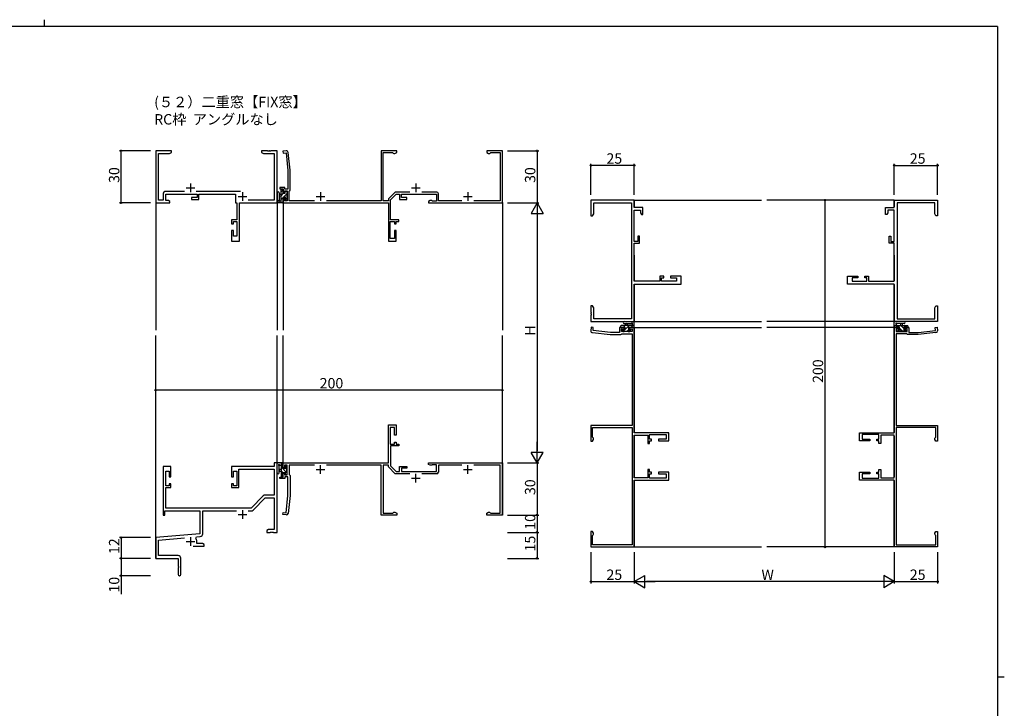
# Model space of a CAD drawing. Extents: x 0 to 1133, y 0 to 806.
# Drawn here: x 540 to 1108, y 409 to 806 of the extents above; entities that cross this region are included whole.
import ezdxf

# ---------------------------------------------------------------- set-up
doc = ezdxf.new("R2010")
doc.units = 0
for name, color, linetype in [('USER1', 3, 'CONTINUOUS'), ('YKK_11', 7, 'CONTINUOUS'), ('YKK_12', 2, 'CONTINUOUS'), ('YKK_13', 4, 'CONTINUOUS'), ('YKK_D', 6, 'CONTINUOUS'), ('YKK_ZWAK', 7, 'CONTINUOUS')]:
    doc.layers.add(name, color=color, linetype=linetype)
doc.styles.get("Standard").update_dxf_attribs({"font": 'ROMANS.SHX', "bigfont": 'EXTFONT.SHX'})

# ---------------------------------------------------------------- blocks, each defined once
blk = doc.blocks.new('A201')
at = {"layer": 'YKK_ZWAK', "color": 8, "linetype": 'Continuous'}
blk.add_line((296.01, 412), (296.01, 410), dxfattribs=at)
at = {"layer": 'YKK_ZWAK', "color": 254, "linetype": 'Continuous'}
for p, q in [((571, 410), (21, 410)), ((571, 410), (571, 35)), ((571, 222.5), (573, 222.5))]:
    blk.add_line(p, q, dxfattribs=at)

msp = doc.modelspace()

# ---------------------------------------------------------------- linework, layer by layer
at = {"layer": 'YKK_11', "linetype": 'ByBlock', "lineweight": -2, "ltscale": 0.5}
for p, q in [((627.43, 730.38), (618.43, 730.38)), ((618.43, 730.38), (618.43, 700.38)), ((620.06, 702.01), (620.06, 728.75)), ((620.06, 728.75), (626.34, 728.75)), ((626.34, 728.75), (627.43, 729.38)), ((627.43, 729.38), (627.43, 730.38)), ((682.97, 730.38), (679.43, 730.38)), ((679.43, 730.38), (679.43, 729.38)), ((679.43, 729.38), (680.52, 728.75)), ((680.52, 728.75), (686.8, 728.75)), ((683.15, 730.26), (682.97, 730.38)), ((683.7, 730.26), (683.15, 730.26)), ((683.89, 730.38), (683.7, 730.26)), ((683.97, 730.38), (683.89, 730.38)), ((684.15, 730.26), (683.97, 730.38)), ((684.7, 730.26), (684.15, 730.26)), ((684.89, 730.38), (684.7, 730.26)), ((688.43, 730.38), (684.89, 730.38)), ((686.8, 728.75), (686.8, 702.01)), ((688.43, 700.38), (688.43, 730.38)), ((693.74, 730.38), (691.76, 730.17)), ((691.76, 730.17), (691.88, 728.97)), ((691.88, 728.97), (693.67, 729.16)), ((693.67, 729.16), (694.73, 719.12)), ((695.93, 719.18), (694.84, 729.49)), ((757.43, 730.38), (748.43, 730.38)), ((748.43, 730.38), (748.43, 701.58)), ((749.63, 701.58), (749.63, 729.38)), ((749.63, 729.38), (755.13, 729.38)), ((755.13, 729.38), (755.43, 729.08)), ((755.43, 729.08), (755.73, 728.78)), ((755.73, 728.78), (756.39, 728.78)), ((756.39, 728.78), (757.43, 729.38)), ((757.43, 729.38), (757.43, 730.38)), ((818.43, 730.38), (809.43, 730.38)), ((809.43, 730.38), (809.43, 729.38)), ((809.43, 729.38), (810.47, 728.78)), ((810.47, 728.78), (811.13, 728.78)), ((811.13, 728.78), (811.43, 729.08)), ((811.43, 729.08), (811.73, 729.38)), ((811.73, 729.38), (817.23, 729.38)), ((817.23, 729.38), (817.23, 701.58)), ((818.43, 700.38), (818.43, 730.38)), ((694.73, 719.12), (694.73, 708.28)), ((695.93, 707.58), (695.93, 719.18)), ((622.63, 705.41), (622.63, 702.01)), ((635.08, 707.01), (624.23, 707.01)), ((624.26, 701.68), (624.26, 705.38)), ((624.26, 705.38), (642.33, 705.38)), ((667.33, 707.01), (641.78, 707.01)), ((642.33, 705.38), (642.33, 703.38)), ((643.33, 702.38), (643.33, 705.38)), ((643.33, 705.38), (664.53, 705.38)), ((664.53, 705.38), (664.53, 700.38)), ((692.93, 709.28), (689.93, 709.28)), ((689.93, 709.28), (689.93, 708.48)), ((689.93, 708.48), (691.93, 708.48)), ((691.93, 708.48), (691.93, 706.18)), ((691.93, 706.18), (692.73, 706.18)), ((692.73, 706.18), (692.73, 707.28)), ((692.73, 707.28), (694.23, 707.28)), ((692.93, 708.28), (692.93, 709.28)), ((694.73, 708.28), (692.93, 708.28)), ((694.23, 707.28), (694.23, 701.58)), ((695.43, 707.08), (695.63, 707.28)), ((695.43, 701.58), (695.43, 707.08)), ((695.63, 707.28), (695.93, 707.58)), ((756.59, 706.58), (752.63, 702.62)), ((753.93, 702.08), (757.23, 705.38)), ((764.97, 706.58), (756.59, 706.58)), ((757.23, 705.38), (759.13, 705.38)), ((759.13, 705.38), (759.13, 702.38)), ((760.13, 703.38), (760.13, 705.38)), ((760.13, 705.38), (780.33, 705.38)), ((780.53, 706.58), (771.89, 706.58)), ((780.33, 705.38), (780.33, 701.38)), ((781.53, 701.58), (781.53, 705.58)), ((618.43, 700.38), (626.63, 700.38)), ((622.63, 702.01), (620.06, 702.01)), ((625.76, 701.68), (624.26, 701.68)), ((626.63, 701.18), (625.76, 701.68)), ((626.63, 700.38), (626.63, 701.18)), ((642.33, 703.38), (639.13, 703.38)), ((639.13, 703.38), (639.13, 702.38)), ((639.13, 702.38), (643.33, 702.38)), ((664.53, 700.38), (665.2, 700.38)), ((665.2, 700.38), (665.2, 690.58)), ((666.83, 678.38), (666.83, 700.38)), ((666.83, 700.38), (688.43, 700.38)), ((686.8, 702.01), (671.67, 702.01)), ((692.73, 703.18), (691.93, 703.18)), ((691.93, 703.18), (691.93, 700.38)), ((691.93, 700.38), (752.63, 700.38)), ((692.73, 701.58), (692.73, 703.18)), ((694.23, 701.58), (692.73, 701.58)), ((709.97, 701.58), (695.43, 701.58)), ((748.43, 701.58), (716.89, 701.58)), ((752.63, 701.58), (749.63, 701.58)), ((752.63, 702.62), (752.63, 701.58)), ((752.63, 700.38), (752.63, 678.38)), ((753.93, 690.58), (753.93, 702.08)), ((759.13, 702.38), (763.33, 702.38)), ((763.33, 703.38), (760.13, 703.38)), ((763.33, 702.38), (763.33, 703.38)), ((776.69, 701.68), (775.83, 701.18)), ((775.83, 701.18), (775.83, 700.38)), ((775.83, 700.38), (818.43, 700.38)), ((777.63, 701.68), (776.69, 701.68)), ((777.83, 701.53), (777.63, 701.68)), ((778.02, 701.38), (777.83, 701.53)), ((780.33, 701.38), (778.02, 701.38)), ((794.97, 701.58), (781.53, 701.58)), ((817.23, 701.58), (801.89, 701.58)), ((894.48, 701.95), (869.48, 701.95)), ((869.48, 701.95), (869.48, 692.95)), ((871.11, 694.04), (871.11, 700.32)), ((871.11, 700.32), (892.85, 700.32)), ((892.85, 700.32), (892.85, 633.58)), ((894.48, 697.75), (894.48, 701.95)), ((1044.48, 697.75), (1044.48, 701.95)), ((1044.48, 701.95), (1069.48, 701.95)), ((1046.11, 700.32), (1046.11, 633.58)), ((1067.85, 700.32), (1046.11, 700.32)), ((1067.85, 694.04), (1067.85, 700.32)), ((1069.48, 701.95), (1069.48, 692.95)), ((870.48, 692.95), (871.11, 694.04)), ((899.48, 697.75), (894.48, 697.75)), ((894.48, 678.05), (894.48, 696.12)), ((894.48, 696.12), (898.18, 696.12)), ((898.18, 696.12), (898.18, 694.62)), ((898.18, 694.62), (898.68, 693.75)), ((898.68, 693.75), (899.48, 693.75)), ((899.48, 693.75), (899.48, 697.75)), ((1039.48, 693.75), (1039.48, 697.75)), ((1039.48, 697.75), (1044.48, 697.75)), ((1040.28, 693.75), (1039.48, 693.75)), ((1040.78, 694.62), (1040.28, 693.75)), ((1044.48, 696.12), (1040.78, 696.12)), ((1040.78, 696.12), (1040.78, 694.62)), ((1044.48, 678.05), (1044.48, 696.12)), ((1068.48, 692.95), (1067.85, 694.04)), ((665.2, 690.58), (662.23, 690.58)), ((662.23, 690.58), (662.23, 688.38)), ((662.23, 688.38), (663.23, 688.38)), ((663.23, 688.38), (663.23, 689.58)), ((663.23, 689.58), (665.2, 689.58)), ((665.2, 689.58), (665.2, 681.08)), ((753.63, 679.88), (753.63, 689.58)), ((753.63, 689.58), (756.23, 689.58)), ((758.73, 690.58), (753.93, 690.58)), ((756.23, 689.58), (756.23, 688.38)), ((756.23, 688.38), (757.23, 688.38)), ((757.23, 688.38), (757.23, 689.58)), ((757.23, 689.58), (758.73, 689.58)), ((758.73, 689.58), (758.73, 690.58)), ((869.48, 692.95), (870.48, 692.95)), ((1069.48, 692.95), (1068.48, 692.95)), ((663.23, 684.38), (662.23, 684.38)), ((662.23, 684.38), (662.23, 678.38)), ((663.23, 681.08), (663.23, 684.38)), ((757.23, 684.38), (756.23, 684.38)), ((756.23, 684.38), (756.23, 679.88)), ((757.23, 678.38), (757.23, 684.38)), ((662.23, 678.38), (666.83, 678.38)), ((665.2, 681.08), (663.23, 681.08)), ((752.63, 678.38), (757.23, 678.38)), ((756.23, 679.88), (753.63, 679.88)), ((896.48, 678.05), (894.48, 678.05)), ((894.48, 655.18), (894.48, 677.05)), ((894.48, 677.05), (897.48, 677.05)), ((897.48, 681.25), (896.48, 681.25)), ((896.48, 681.25), (896.48, 678.05)), ((897.48, 677.05), (897.48, 681.25)), ((1041.48, 677.05), (1041.48, 681.25)), ((1041.48, 681.25), (1042.48, 681.25)), ((1044.48, 677.05), (1041.48, 677.05)), ((1042.48, 681.25), (1042.48, 678.05)), ((1042.48, 678.05), (1044.48, 678.05)), ((1044.48, 655.18), (1044.48, 677.05)), ((909.28, 655.18), (894.48, 655.18)), ((894.48, 631.95), (894.48, 653.55)), ((894.48, 653.55), (921.48, 653.55)), ((911.48, 658.15), (909.28, 658.15)), ((909.28, 658.15), (909.28, 655.18)), ((910.28, 655.18), (910.28, 657.15)), ((910.28, 657.15), (911.48, 657.15)), ((918.78, 655.18), (910.28, 655.18)), ((911.48, 657.15), (911.48, 658.15)), ((921.48, 658.15), (915.48, 658.15)), ((915.48, 658.15), (915.48, 657.15)), ((915.48, 657.15), (918.78, 657.15)), ((918.78, 657.15), (918.78, 655.18)), ((921.48, 653.55), (921.48, 658.15)), ((1017.48, 653.55), (1017.48, 658.15)), ((1017.48, 658.15), (1023.48, 658.15)), ((1044.48, 653.55), (1017.48, 653.55)), ((1023.48, 657.15), (1020.18, 657.15)), ((1020.18, 657.15), (1020.18, 655.18)), ((1020.18, 655.18), (1028.68, 655.18)), ((1023.48, 658.15), (1023.48, 657.15)), ((1027.48, 657.15), (1027.48, 658.15)), ((1027.48, 658.15), (1029.68, 658.15)), ((1028.68, 657.15), (1027.48, 657.15)), ((1028.68, 655.18), (1028.68, 657.15)), ((1029.68, 658.15), (1029.68, 655.18)), ((1029.68, 655.18), (1044.48, 655.18)), ((1044.48, 631.95), (1044.48, 653.55)), ((870.48, 640.95), (869.48, 640.95)), ((869.48, 640.95), (869.48, 637.41)), ((869.48, 637.41), (869.6, 637.23)), ((869.6, 636.68), (869.48, 636.5)), ((869.48, 636.5), (869.48, 636.41)), ((869.48, 636.41), (869.6, 636.23)), ((869.6, 637.23), (869.6, 636.68)), ((871.11, 639.86), (870.48, 640.95)), ((871.11, 633.58), (871.11, 639.86)), ((1067.85, 639.86), (1068.48, 640.95)), ((1067.85, 633.58), (1067.85, 639.86)), ((1068.48, 640.95), (1069.48, 640.95)), ((1069.48, 637.41), (1069.36, 637.23)), ((1069.36, 637.23), (1069.36, 636.68)), ((1069.36, 636.68), (1069.48, 636.5)), ((1069.48, 636.41), (1069.36, 636.23)), ((1069.48, 640.95), (1069.48, 637.41)), ((1069.48, 636.5), (1069.48, 636.41)), ((869.6, 635.68), (869.48, 635.5)), ((869.48, 635.5), (869.48, 631.95)), ((869.48, 631.95), (894.48, 631.95)), ((869.6, 636.23), (869.6, 635.68)), ((892.85, 633.58), (871.11, 633.58)), ((1069.48, 631.95), (1044.48, 631.95)), ((1046.11, 633.58), (1067.85, 633.58)), ((1069.36, 636.23), (1069.36, 635.68)), ((1069.36, 635.68), (1069.48, 635.5)), ((1069.48, 635.5), (1069.48, 631.95)), ((869.69, 628.62), (869.49, 626.64)), ((870.89, 628.5), (869.69, 628.62)), ((870.38, 625.54), (880.68, 624.45)), ((870.7, 626.71), (870.89, 628.5)), ((880.74, 625.65), (870.7, 626.71)), ((886.08, 625.65), (880.74, 625.65)), ((888.68, 628.45), (886.08, 628.45)), ((886.08, 628.45), (886.08, 625.65)), ((887.08, 626.15), (887.08, 627.65)), ((887.08, 627.65), (888.68, 627.65)), ((893.28, 626.15), (887.08, 626.15)), ((887.08, 624.75), (887.28, 624.95)), ((887.28, 624.95), (893.28, 624.95)), ((888.68, 627.65), (888.68, 628.45)), ((894.48, 628.45), (891.68, 628.45)), ((891.68, 628.45), (891.68, 627.65)), ((891.68, 627.65), (893.28, 627.65)), ((893.28, 627.65), (893.28, 626.15)), ((893.28, 624.95), (893.28, 571.95)), ((894.48, 567.75), (894.48, 628.45)), ((1044.48, 567.75), (1044.48, 628.45)), ((1044.48, 628.45), (1047.28, 628.45)), ((1047.28, 627.65), (1045.68, 627.65)), ((1045.68, 627.65), (1045.68, 626.15)), ((1045.68, 626.15), (1051.88, 626.15)), ((1051.68, 624.95), (1045.68, 624.95)), ((1045.68, 624.95), (1045.68, 571.95)), ((1047.28, 628.45), (1047.28, 627.65)), ((1050.28, 627.65), (1050.28, 628.45)), ((1050.28, 628.45), (1052.88, 628.45)), ((1051.88, 627.65), (1050.28, 627.65)), ((1051.88, 624.75), (1051.68, 624.95)), ((1051.88, 626.15), (1051.88, 627.65)), ((1052.88, 628.45), (1052.88, 625.65)), ((1052.88, 625.65), (1058.22, 625.65)), ((1058.22, 625.65), (1068.26, 626.71)), ((1068.58, 625.54), (1058.28, 624.45)), ((1068.07, 628.5), (1069.27, 628.62)), ((1068.26, 626.71), (1068.07, 628.5)), ((1069.27, 628.62), (1069.47, 626.64)), ((880.68, 624.45), (886.78, 624.45)), ((886.78, 624.45), (887.08, 624.75)), ((1052.18, 624.45), (1051.88, 624.75)), ((1058.28, 624.45), (1052.18, 624.45)), ((752.63, 550.38), (752.63, 572.38)), ((752.63, 572.38), (757.23, 572.38)), ((756.23, 570.88), (753.63, 570.88)), ((753.63, 570.88), (753.63, 561.18)), ((756.23, 566.38), (756.23, 570.88)), ((757.23, 572.38), (757.23, 566.38)), ((893.28, 571.95), (869.48, 571.95)), ((869.48, 571.95), (869.48, 562.95)), ((870.48, 565.25), (870.48, 570.75)), ((870.48, 570.75), (893.28, 570.75)), ((893.28, 570.75), (893.28, 503.15)), ((1045.68, 571.95), (1069.48, 571.95)), ((1045.68, 570.75), (1045.68, 503.15)), ((1068.48, 570.75), (1045.68, 570.75)), ((1068.48, 565.25), (1068.48, 570.75)), ((1069.48, 571.95), (1069.48, 562.95)), ((757.23, 566.38), (756.23, 566.38)), ((869.48, 562.95), (870.48, 562.95)), ((870.78, 564.95), (870.48, 565.25)), ((870.48, 562.95), (871.08, 563.99)), ((871.08, 564.65), (870.78, 564.95)), ((871.08, 563.99), (871.08, 564.65)), ((914.48, 567.75), (894.48, 567.75)), ((894.48, 541.85), (894.48, 566.45)), ((894.48, 566.45), (902.28, 566.45)), ((902.28, 566.45), (902.28, 561.65)), ((903.28, 564.15), (903.28, 566.75)), ((903.28, 566.75), (912.98, 566.75)), ((904.48, 564.15), (903.28, 564.15)), ((903.28, 561.65), (903.28, 563.15)), ((903.28, 563.15), (904.48, 563.15)), ((904.48, 563.15), (904.48, 564.15)), ((912.98, 564.15), (908.48, 564.15)), ((908.48, 564.15), (908.48, 563.15)), ((908.48, 563.15), (914.48, 563.15)), ((912.98, 566.75), (912.98, 564.15)), ((914.48, 563.15), (914.48, 567.75)), ((1024.48, 563.15), (1024.48, 567.75)), ((1024.48, 567.75), (1044.48, 567.75)), ((1030.48, 563.15), (1024.48, 563.15)), ((1035.68, 566.75), (1025.98, 566.75)), ((1025.98, 566.75), (1025.98, 564.15)), ((1025.98, 564.15), (1030.48, 564.15)), ((1030.48, 564.15), (1030.48, 563.15)), ((1034.48, 563.15), (1034.48, 564.15)), ((1034.48, 564.15), (1035.68, 564.15)), ((1035.68, 563.15), (1034.48, 563.15)), ((1035.68, 564.15), (1035.68, 566.75)), ((1035.68, 561.65), (1035.68, 563.15)), ((1044.48, 566.45), (1036.68, 566.45)), ((1036.68, 566.45), (1036.68, 561.65)), ((1044.48, 541.85), (1044.48, 566.45)), ((1067.88, 564.65), (1068.18, 564.95)), ((1067.88, 563.99), (1067.88, 564.65)), ((1068.48, 562.95), (1067.88, 563.99)), ((1068.18, 564.95), (1068.48, 565.25)), ((1069.48, 562.95), (1068.48, 562.95)), ((753.63, 561.18), (756.23, 561.18)), ((758.73, 560.18), (753.93, 560.18)), ((753.93, 560.18), (753.93, 548.68)), ((756.23, 561.18), (756.23, 562.38)), ((756.23, 562.38), (757.23, 562.38)), ((757.23, 562.38), (757.23, 561.18)), ((757.23, 561.18), (758.73, 561.18)), ((758.73, 561.18), (758.73, 560.18)), ((902.28, 561.65), (903.28, 561.65)), ((1036.68, 561.65), (1035.68, 561.65)), ((627.23, 548.38), (622.63, 548.38)), ((622.63, 548.38), (622.63, 520.38)), ((624.26, 537.18), (624.26, 545.68)), ((624.26, 545.68), (626.23, 545.68)), ((626.23, 545.68), (626.23, 542.38)), ((627.23, 542.38), (627.23, 548.38)), ((686.8, 548.38), (662.23, 548.38)), ((662.23, 548.38), (662.23, 542.38)), ((663.23, 542.38), (663.23, 545.68)), ((663.23, 545.68), (665.23, 545.68)), ((665.23, 545.68), (665.23, 537.18)), ((666.43, 536.18), (666.43, 546.75)), ((666.43, 546.75), (686.8, 546.75)), ((688.43, 550.38), (686.8, 550.38)), ((686.8, 550.38), (686.8, 548.38)), ((686.8, 546.75), (686.8, 531.88)), ((688.43, 510.38), (688.43, 550.38)), ((691.93, 547.58), (691.93, 550.38)), ((691.93, 550.38), (752.63, 550.38)), ((692.73, 547.58), (691.93, 547.58)), ((694.23, 549.18), (692.73, 549.18)), ((692.73, 549.18), (692.73, 547.58)), ((694.23, 543.48), (694.23, 549.18)), ((709.97, 549.18), (695.43, 549.18)), ((695.43, 549.18), (695.43, 543.68)), ((748.43, 549.18), (716.89, 549.18)), ((748.43, 520.38), (748.43, 549.18)), ((752.63, 549.18), (749.63, 549.18)), ((749.63, 549.18), (749.63, 521.38)), ((752.63, 548.14), (752.63, 549.18)), ((756.59, 544.18), (752.63, 548.14)), ((753.93, 548.68), (757.23, 545.38)), ((757.23, 545.38), (759.13, 545.38)), ((759.13, 545.38), (759.13, 548.38)), ((759.13, 548.38), (763.33, 548.38)), ((763.33, 547.38), (760.13, 547.38)), ((760.13, 547.38), (760.13, 545.38)), ((760.13, 545.38), (780.33, 545.38)), ((763.33, 548.38), (763.33, 547.38)), ((775.83, 549.58), (775.83, 550.38)), ((775.83, 550.38), (818.43, 550.38)), ((776.69, 549.08), (775.83, 549.58)), ((777.63, 549.08), (776.69, 549.08)), ((777.83, 549.23), (777.63, 549.08)), ((778.02, 549.38), (777.83, 549.23)), ((780.33, 549.38), (778.02, 549.38)), ((780.33, 545.38), (780.33, 549.38)), ((794.97, 549.18), (781.53, 549.18)), ((781.53, 549.18), (781.53, 545.18)), ((817.23, 549.18), (801.89, 549.18)), ((817.23, 521.38), (817.23, 549.18)), ((818.43, 550.38), (818.43, 520.38)), ((903.28, 546.65), (902.28, 546.65)), ((902.28, 546.65), (902.28, 541.85)), ((903.28, 545.15), (903.28, 546.65)), ((1035.68, 545.15), (1035.68, 546.65)), ((1035.68, 546.65), (1036.68, 546.65)), ((1036.68, 546.65), (1036.68, 541.85)), ((626.23, 542.38), (627.23, 542.38)), ((662.23, 542.38), (663.23, 542.38)), ((689.93, 541.48), (689.93, 542.28)), ((689.93, 542.28), (691.93, 542.28)), ((692.93, 541.48), (689.93, 541.48)), ((691.93, 542.28), (691.93, 544.58)), ((691.93, 544.58), (692.73, 544.58)), ((692.73, 544.58), (692.73, 543.48)), ((692.73, 543.48), (694.23, 543.48)), ((694.73, 542.48), (692.93, 542.48)), ((692.93, 542.48), (692.93, 541.48)), ((694.73, 531.64), (694.73, 542.48)), ((695.43, 543.68), (695.63, 543.48)), ((695.63, 543.48), (695.93, 543.18)), ((695.93, 543.18), (695.93, 531.58)), ((764.97, 544.18), (756.59, 544.18)), ((780.53, 544.18), (771.89, 544.18)), ((902.28, 541.85), (894.48, 541.85)), ((894.48, 501.95), (894.48, 540.55)), ((894.48, 540.55), (914.48, 540.55)), ((904.48, 545.15), (903.28, 545.15)), ((903.28, 541.55), (903.28, 544.15)), ((903.28, 544.15), (904.48, 544.15)), ((912.98, 541.55), (903.28, 541.55)), ((904.48, 544.15), (904.48, 545.15)), ((914.48, 545.15), (908.48, 545.15)), ((908.48, 545.15), (908.48, 544.15)), ((908.48, 544.15), (912.98, 544.15)), ((912.98, 544.15), (912.98, 541.55)), ((914.48, 540.55), (914.48, 545.15)), ((1024.48, 540.55), (1024.48, 545.15)), ((1024.48, 545.15), (1030.48, 545.15)), ((1044.48, 540.55), (1024.48, 540.55)), ((1030.48, 544.15), (1025.98, 544.15)), ((1025.98, 544.15), (1025.98, 541.55)), ((1025.98, 541.55), (1035.68, 541.55)), ((1030.48, 545.15), (1030.48, 544.15)), ((1034.48, 544.15), (1034.48, 545.15)), ((1034.48, 545.15), (1035.68, 545.15)), ((1035.68, 544.15), (1034.48, 544.15)), ((1035.68, 541.55), (1035.68, 544.15)), ((1036.68, 541.85), (1044.48, 541.85)), ((1044.48, 501.95), (1044.48, 540.55)), ((626.23, 537.18), (624.26, 537.18)), ((624.26, 524.38), (624.26, 536.18)), ((624.26, 536.18), (627.23, 536.18)), ((627.23, 538.38), (626.23, 538.38)), ((626.23, 538.38), (626.23, 537.18)), ((627.23, 536.18), (627.23, 538.38)), ((663.23, 538.38), (662.23, 538.38)), ((662.23, 538.38), (662.23, 536.18)), ((662.23, 536.18), (666.43, 536.18)), ((663.23, 537.18), (663.23, 538.38)), ((665.23, 537.18), (663.23, 537.18)), ((680.46, 531.41), (673.43, 524.38)), ((674.57, 523.22), (681.6, 530.25)), ((686.8, 531.88), (681.59, 531.88)), ((681.6, 530.25), (686.8, 530.25)), ((686.8, 530.25), (686.8, 512.01)), ((693.67, 521.6), (694.73, 531.64)), ((695.93, 531.58), (694.84, 521.28)), ((623.63, 520.38), (623.63, 522.75)), ((623.63, 522.75), (643.93, 522.75)), ((673.43, 524.38), (624.26, 524.38)), ((643.93, 522.75), (643.93, 509.61)), ((645.56, 509.58), (645.56, 522.75)), ((645.56, 522.75), (665.08, 522.75)), ((671.78, 522.75), (673.44, 522.75)), ((622.63, 520.38), (623.63, 520.38)), ((691.76, 520.6), (691.88, 521.79)), ((693.74, 520.39), (691.76, 520.6)), ((691.88, 521.79), (693.67, 521.6)), ((757.43, 520.38), (748.43, 520.38)), ((749.63, 521.38), (755.13, 521.38)), ((755.13, 521.38), (755.43, 521.68)), ((755.43, 521.68), (755.73, 521.98)), ((755.73, 521.98), (756.39, 521.98)), ((756.39, 521.98), (757.43, 521.38)), ((757.43, 521.38), (757.43, 520.38)), ((809.43, 521.38), (810.47, 521.98)), ((809.43, 520.38), (809.43, 521.38)), ((818.43, 520.38), (809.43, 520.38)), ((810.47, 521.98), (811.13, 521.98)), ((811.13, 521.98), (811.43, 521.68)), ((811.43, 521.68), (811.73, 521.38)), ((811.73, 521.38), (817.23, 521.38)), ((683.52, 512.01), (682.43, 511.38)), ((682.43, 511.38), (682.43, 510.38)), ((686.8, 512.01), (683.52, 512.01)), ((643.93, 509.61), (618.43, 507.38)), ((618.43, 507.38), (618.43, 495.38)), ((620.06, 505.89), (635.06, 507.2)), ((620.06, 497.01), (620.06, 505.89)), ((641.57, 507.04), (641.95, 507.8)), ((641.95, 507.8), (644.1, 507.99)), ((682.43, 510.38), (684.47, 510.38)), ((684.47, 510.38), (684.65, 510.5)), ((684.65, 510.5), (685.2, 510.5)), ((685.2, 510.5), (685.39, 510.38)), ((685.39, 510.38), (685.47, 510.38)), ((685.47, 510.38), (685.65, 510.5)), ((685.65, 510.5), (686.2, 510.5)), ((686.2, 510.5), (686.39, 510.38)), ((686.39, 510.38), (688.43, 510.38)), ((870.48, 510.95), (869.48, 510.95)), ((869.48, 510.95), (869.48, 501.95)), ((871.08, 509.91), (870.48, 510.95)), ((870.48, 508.65), (870.78, 508.95)), ((870.48, 503.15), (870.48, 508.65)), ((870.78, 508.95), (871.08, 509.25)), ((871.08, 509.25), (871.08, 509.91)), ((1067.88, 509.91), (1068.48, 510.95)), ((1067.88, 509.25), (1067.88, 509.91)), ((1068.18, 508.95), (1067.88, 509.25)), ((1068.48, 508.65), (1068.18, 508.95)), ((1068.48, 510.95), (1069.48, 510.95)), ((1068.48, 503.15), (1068.48, 508.65)), ((1069.48, 510.95), (1069.48, 501.95)), ((640.08, 502.38), (646.43, 502.38)), ((642.13, 504.01), (642.13, 505.08)), ((645.34, 504.01), (642.13, 504.01)), ((646.43, 503.38), (645.34, 504.01)), ((646.43, 502.38), (646.43, 503.38)), ((869.48, 501.95), (894.48, 501.95)), ((893.28, 503.15), (870.48, 503.15)), ((1069.48, 501.95), (1044.48, 501.95)), ((1045.68, 503.15), (1068.48, 503.15)), ((618.43, 495.38), (631.43, 495.38)), ((631.33, 497.01), (620.06, 497.01)), ((631.43, 495.38), (631.43, 490.84)), ((632.93, 486.13), (632.93, 495.41)), ((631.43, 490.84), (631.55, 490.66)), ((631.55, 490.11), (631.43, 489.92)), ((631.43, 489.92), (631.43, 486.13)), ((631.55, 490.66), (631.55, 490.11))]:
    msp.add_line(p, q, dxfattribs=at)
at = {"layer": 'YKK_11', "ltscale": 0.5}
for p, q in [((638.43, 711.58), (638.43, 706.58)), ((768.43, 711.58), (768.43, 706.58)), ((635.93, 709.08), (640.93, 709.08)), ((668.43, 706.58), (668.43, 701.58)), ((713.43, 706.58), (713.43, 701.58)), ((765.93, 709.08), (770.93, 709.08)), ((798.43, 706.58), (798.43, 701.58)), ((665.93, 704.08), (670.93, 704.08)), ((710.93, 704.08), (715.93, 704.08)), ((795.93, 704.08), (800.93, 704.08)), ((710.93, 546.68), (715.93, 546.68)), ((713.43, 544.18), (713.43, 549.18)), ((795.93, 546.68), (800.93, 546.68)), ((798.43, 544.18), (798.43, 549.18)), ((765.93, 541.68), (770.93, 541.68)), ((768.43, 539.18), (768.43, 544.18)), ((668.43, 523.18), (668.43, 518.18)), ((665.93, 520.68), (670.93, 520.68)), ((638.43, 507.58), (638.43, 502.58)), ((635.93, 505.08), (640.93, 505.08))]:
    msp.add_line(p, q, dxfattribs=at)
at = {"layer": 'YKK_11', "linetype": 'ByBlock', "lineweight": -2, "ltscale": 0.5}
for centre, radius, start, end in [((693.85, 729.38), 1, 6, 96), ((624.23, 705.41), 1.6, 90, 180), ((780.53, 705.58), 1, 0, 90), ((870.48, 626.53), 1, 174, 264), ((1068.48, 626.53), 1, 276, 6), ((780.53, 545.18), 1, 270, 360), ((681.59, 530.28), 1.6, 90, 135), ((673.44, 524.35), 1.6, 270, 315), ((693.85, 521.38), 1, 264, 354), ((638.43, 505.08), 3.7, 0, 31.9633), ((643.96, 509.58), 1.6, 275, 0), ((631.33, 495.41), 1.6, 0, 90), ((632.18, 486.13), 0.75, 180, 0)]:
    msp.add_arc(centre, radius, start, end, dxfattribs=at)
at = {"layer": 'YKK_12', "ltscale": 1.5}
for p, q in [((618.43, 700.68), (618.43, 626.88)), ((688.43, 701.56), (688.43, 626.88)), ((691.93, 700.83), (691.93, 626.88)), ((818.43, 700.68), (818.43, 626.88)), ((894.48, 701.95), (894.48, 698.05)), ((894.48, 701.95), (967.98, 701.95)), ((1044.48, 701.95), (970.98, 701.95)), ((1044.48, 701.95), (1044.48, 698.05)), ((894.48, 670.25), (894.48, 655.48)), ((1044.48, 670.25), (1044.48, 655.48)), ((894.48, 653.25), (894.48, 631.95)), ((1044.48, 653.25), (1044.48, 631.95)), ((894.48, 631.95), (967.98, 631.95)), ((1044.48, 631.95), (970.98, 631.95)), ((894.48, 628.45), (894.48, 568.05)), ((894.48, 628.45), (967.98, 628.45)), ((1044.48, 628.45), (970.98, 628.45)), ((1044.48, 628.45), (1044.48, 568.05)), ((618.43, 495.38), (618.43, 623.88)), ((688.43, 549.97), (688.43, 623.88)), ((691.93, 550.02), (691.93, 623.88)), ((818.43, 520.38), (818.43, 623.88)), ((894.48, 565.82), (894.48, 542.48)), ((1044.48, 565.82), (1044.48, 542.48)), ((894.48, 540.25), (894.48, 501.95)), ((1044.48, 540.25), (1044.48, 501.95)), ((894.48, 501.95), (967.98, 501.95)), ((1044.48, 501.95), (970.98, 501.95)), ((618.43, 495.38), (631.13, 495.38))]:
    msp.add_line(p, q, dxfattribs=at)
at = {"layer": 'YKK_13', "ltscale": 1.5}
for p, q in [((688.43, 706.12), (688.43, 700.69)), ((689.63, 706.12), (689.63, 702.16)), ((690.73, 705.29), (689.88, 705.21)), ((690.73, 700.39), (690.73, 707.99)), ((691.03, 708.29), (691.63, 708.29)), ((691.73, 707.19), (691.73, 705.89)), ((691.73, 705.89), (693.13, 705.89)), ((691.93, 707.99), (691.93, 707.39)), ((693.13, 705.89), (693.13, 706.79)), ((693.43, 707.09), (693.93, 707.09)), ((694.03, 706.09), (694.03, 703.99)), ((694.23, 706.79), (694.23, 706.29)), ((691.63, 700.39), (688.73, 700.39)), ((690.73, 704.09), (689.88, 704.16)), ((690.05, 701.59), (690.73, 701.59)), ((692.67, 703.49), (691.73, 703.49)), ((691.73, 703.49), (691.73, 701.49)), ((691.93, 701.29), (691.93, 700.69)), ((693.13, 702.69), (693.13, 703.03)), ((694.14, 702.98), (693.64, 702.48)), ((694.23, 703.79), (694.23, 703.19)), ((888.75, 631.95), (894.18, 631.95)), ((888.75, 630.75), (892.71, 630.75)), ((894.48, 628.75), (894.48, 631.65)), ((1044.48, 628.75), (1044.48, 631.65)), ((1050.21, 631.95), (1044.78, 631.95)), ((1050.21, 630.75), (1046.25, 630.75)), ((886.58, 629.35), (886.58, 628.75)), ((894.48, 629.65), (886.88, 629.65)), ((886.88, 628.45), (887.48, 628.45)), ((887.68, 628.65), (888.98, 628.65)), ((887.78, 626.95), (887.78, 626.45)), ((888.98, 627.25), (888.08, 627.25)), ((888.08, 626.15), (888.58, 626.15)), ((888.78, 626.35), (890.88, 626.35)), ((888.98, 628.65), (888.98, 627.25)), ((889.58, 629.65), (889.66, 630.5)), ((890.78, 629.65), (890.7, 630.5)), ((891.08, 626.15), (891.68, 626.15)), ((891.38, 627.71), (891.38, 628.65)), ((891.38, 628.65), (893.38, 628.65)), ((892.18, 627.25), (891.84, 627.25)), ((891.89, 626.24), (892.39, 626.74)), ((893.28, 630.33), (893.28, 629.65)), ((893.58, 628.45), (894.18, 628.45)), ((1044.48, 629.65), (1052.08, 629.65)), ((1045.38, 628.45), (1044.78, 628.45)), ((1047.58, 628.65), (1045.58, 628.65)), ((1045.68, 630.33), (1045.68, 629.65)), ((1047.07, 626.24), (1046.57, 626.74)), ((1046.78, 627.25), (1047.12, 627.25)), ((1047.88, 626.15), (1047.28, 626.15)), ((1047.58, 627.71), (1047.58, 628.65)), ((1050.18, 626.35), (1048.08, 626.35)), ((1048.18, 629.65), (1048.26, 630.5)), ((1049.38, 629.65), (1049.3, 630.5)), ((1051.28, 628.65), (1049.98, 628.65)), ((1049.98, 628.65), (1049.98, 627.25)), ((1049.98, 627.25), (1050.88, 627.25)), ((1050.88, 626.15), (1050.38, 626.15)), ((1051.18, 626.95), (1051.18, 626.45)), ((1052.08, 628.45), (1051.48, 628.45)), ((1052.38, 629.35), (1052.38, 628.75)), ((688.43, 544.66), (688.43, 550.08)), ((691.63, 550.38), (688.73, 550.38)), ((689.63, 544.66), (689.63, 548.62)), ((690.73, 546.68), (689.88, 546.61)), ((690.73, 545.48), (689.88, 545.56)), ((690.05, 549.18), (690.73, 549.18)), ((690.73, 550.38), (690.73, 542.78)), ((691.73, 547.28), (691.73, 549.28)), ((692.67, 547.28), (691.73, 547.28)), ((691.93, 549.48), (691.93, 550.08)), ((693.13, 548.08), (693.13, 547.75)), ((694.14, 547.8), (693.64, 548.3)), ((694.03, 544.68), (694.03, 546.78)), ((694.23, 546.98), (694.23, 547.58)), ((691.03, 542.48), (691.63, 542.48)), ((691.73, 543.58), (691.73, 544.88)), ((691.73, 544.88), (693.13, 544.88)), ((691.93, 542.78), (691.93, 543.38)), ((693.13, 544.88), (693.13, 543.98)), ((693.43, 543.68), (693.93, 543.68)), ((694.23, 543.98), (694.23, 544.48))]:
    msp.add_line(p, q, dxfattribs=at)
at = {"layer": 'YKK_13', "linetype": 'Continuous', "ltscale": 1.5}
for p, q in [((690.73, 706.75), (691.93, 707.95)), ((690.73, 704.51), (692.11, 705.89)), ((691.95, 703.49), (694.03, 705.56)), ((693.19, 706.97), (693.25, 707.03)), ((690.73, 702.26), (691.73, 703.26)), ((691.1, 700.39), (691.93, 701.22)), ((693.2, 702.49), (694.23, 703.52)), ((886.58, 629.24), (887, 629.65)), ((888, 626.17), (891.49, 629.65)), ((888.24, 628.65), (889.24, 629.65)), ((890.43, 626.35), (891.18, 627.1)), ((892.73, 628.65), (893.73, 629.65)), ((1044.94, 628.45), (1044.48, 628.92)), ((1046.99, 628.65), (1045.99, 629.65)), ((1047.24, 626.16), (1046.48, 626.91)), ((1049.29, 626.35), (1047.58, 628.06)), ((1049.98, 627.91), (1048.23, 629.65)), ((1051.68, 628.45), (1050.48, 629.65)), ((1051.18, 626.71), (1050.63, 627.25)), ((691.77, 549.29), (690.73, 550.34)), ((694.03, 544.79), (690.73, 548.09)), ((691.73, 544.85), (690.73, 545.85)), ((694.19, 546.87), (693.13, 547.94)), ((691.79, 542.53), (690.73, 543.6))]:
    msp.add_line(p, q, dxfattribs=at)
at = {"layer": 'YKK_13', "ltscale": 1.5}
for centre, radius, start, end in [((689.03, 706.12), 0.6, 0.0402, 180.0402), ((690.29, 704.69), 0.669, 128.3914, 231.7039), ((691.03, 707.99), 0.3, 90, 180), ((691.63, 707.99), 0.3, 0, 90), ((691.73, 707.39), 0.2, 270, 0), ((693.43, 706.79), 0.3, 90, 180), ((693.93, 706.79), 0.3, 0, 90), ((694.03, 706.29), 0.2, 270, 0), ((688.73, 700.69), 0.3, 180, 270), ((689.53, 701.59), 0.3, 109.1898, 330), ((689.33, 702.16), 0.3, 289.1898, 0.0402), ((690.05, 701.29), 0.3, 90, 150), ((691.63, 700.69), 0.3, 270, 0), ((691.73, 701.29), 0.2, 0, 90), ((692.67, 703.79), 0.3, 270, 326.9443), ((693.13, 703.49), 0.25, 303.0557, 146.9443), ((693.43, 703.03), 0.3, 123.0557, 180), ((693.43, 702.69), 0.3, 180, 315), ((694.03, 703.79), 0.2, 0, 90), ((693.93, 703.19), 0.3, 315, 0), ((888.75, 631.35), 0.6, 89.9598, 269.9598), ((890.18, 630.09), 0.669, 38.2961, 141.6086), ((892.71, 631.05), 0.3, 269.9598, 340.8102), ((893.28, 630.85), 0.3, 300, 160.8102), ((893.58, 630.33), 0.3, 120, 180), ((894.18, 631.65), 0.3, 0, 90), ((1044.78, 631.65), 0.3, 90, 180), ((1045.68, 630.85), 0.3, 19.1898, 240), ((1045.38, 630.33), 0.3, 0, 60), ((1046.25, 631.05), 0.3, 199.1898, 270.0402), ((1048.78, 630.09), 0.669, 38.3914, 141.7039), ((1050.21, 631.35), 0.6, 270.0402, 90.0402), ((886.88, 629.35), 0.3, 90, 180), ((886.88, 628.75), 0.3, 180, 270), ((887.48, 628.65), 0.2, 270, 0), ((888.08, 626.95), 0.3, 90, 180), ((888.08, 626.45), 0.3, 180, 270), ((888.58, 626.35), 0.2, 270, 0), ((891.08, 626.35), 0.2, 180, 270), ((891.38, 627.25), 0.25, 123.0557, 326.9443), ((891.08, 627.71), 0.3, 303.0557, 0), ((891.84, 626.95), 0.3, 90, 146.9443), ((891.68, 626.45), 0.3, 270, 315), ((892.18, 626.95), 0.3, 315, 90), ((893.58, 628.65), 0.2, 180, 270), ((894.18, 628.75), 0.3, 270, 0), ((1044.78, 628.75), 0.3, 180, 270), ((1045.38, 628.65), 0.2, 270, 0), ((1046.78, 626.95), 0.3, 90, 225), ((1047.28, 626.45), 0.3, 225, 270), ((1047.12, 626.95), 0.3, 33.0557, 90), ((1047.58, 627.25), 0.25, 213.0557, 56.9443), ((1047.88, 627.71), 0.3, 180, 236.9443), ((1047.88, 626.35), 0.2, 270, 0), ((1050.38, 626.35), 0.2, 180, 270), ((1050.88, 626.95), 0.3, 0, 90), ((1050.88, 626.45), 0.3, 270, 0), ((1051.48, 628.65), 0.2, 180, 270), ((1052.08, 629.35), 0.3, 0, 90), ((1052.08, 628.75), 0.3, 270, 0), ((688.73, 550.08), 0.3, 90, 180), ((689.53, 549.18), 0.3, 30, 250.8102), ((689.33, 548.62), 0.3, 359.9598, 70.8102), ((690.29, 546.08), 0.669, 128.2961, 231.6086), ((690.05, 549.48), 0.3, 210, 270), ((691.63, 550.08), 0.3, 0, 90), ((691.73, 549.48), 0.2, 270, 0), ((692.67, 546.98), 0.3, 33.0557, 90), ((693.13, 547.28), 0.25, 213.0557, 56.9443), ((693.43, 548.08), 0.3, 45, 180), ((693.43, 547.75), 0.3, 180, 236.9443), ((694.03, 546.98), 0.2, 270, 0), ((693.93, 547.58), 0.3, 0, 45), ((689.03, 544.66), 0.6, 179.9598, 359.9598), ((691.03, 542.78), 0.3, 180, 270), ((691.63, 542.78), 0.3, 270, 0), ((691.73, 543.38), 0.2, 0, 90), ((693.43, 543.98), 0.3, 180, 270), ((693.93, 543.98), 0.3, 270, 0), ((694.03, 544.48), 0.2, 0, 90)]:
    msp.add_arc(centre, radius, start, end, dxfattribs=at)
at = {"layer": 'YKK_D', "ltscale": 1.5}
for p, q in [((615.43, 730.38), (597.43, 730.38)), ((598.43, 700.38), (598.43, 730.38)), ((821.43, 730.38), (839.43, 730.38)), ((838.43, 730.38), (838.43, 700.38)), ((869.48, 704.95), (869.48, 722.95)), ((894.48, 721.95), (869.48, 721.95)), ((894.48, 704.95), (894.48, 722.95)), ((1044.48, 704.95), (1044.48, 722.95)), ((1044.48, 721.95), (1069.48, 721.95)), ((1069.48, 704.95), (1069.48, 722.95)), ((615.43, 700.38), (597.43, 700.38)), ((821.43, 700.38), (839.43, 700.38)), ((821.43, 700.38), (839.43, 700.38)), ((1021.48, 701.95), (1003.48, 701.95)), ((1004.48, 701.95), (1004.48, 501.95)), ((838.43, 693.38), (838.43, 557.38)), ((618.43, 575.38), (618.43, 593.38)), ((818.43, 592.38), (618.43, 592.38)), ((818.43, 575.38), (818.43, 593.38)), ((821.43, 550.38), (839.43, 550.38)), ((821.43, 550.38), (839.43, 550.38)), ((838.43, 550.38), (838.43, 520.38)), ((821.43, 520.38), (839.43, 520.38)), ((821.43, 520.38), (839.43, 520.38)), ((838.43, 520.38), (838.43, 510.38)), ((615.43, 507.38), (597.43, 507.38)), ((598.43, 507.38), (598.43, 495.38)), ((821.43, 510.38), (839.43, 510.38)), ((821.43, 510.38), (839.43, 510.38)), ((838.43, 510.38), (838.43, 495.38)), ((1021.48, 501.95), (1003.48, 501.95)), ((615.43, 495.38), (597.43, 495.38)), ((615.43, 495.38), (597.43, 495.38)), ((598.43, 495.38), (598.43, 485.38)), ((821.43, 495.38), (839.43, 495.38)), ((869.48, 498.95), (869.48, 480.95)), ((894.48, 498.95), (894.48, 480.95)), ((894.48, 498.95), (894.48, 480.95)), ((1044.48, 498.95), (1044.48, 480.95)), ((1044.48, 498.95), (1044.48, 480.95)), ((1069.48, 498.95), (1069.48, 480.95)), ((615.43, 485.38), (597.43, 485.38)), ((598.43, 485.38), (598.43, 474.64)), ((869.48, 481.95), (894.48, 481.95)), ((1037.48, 481.95), (901.48, 481.95)), ((1044.48, 481.95), (1069.48, 481.95))]:
    msp.add_line(p, q, dxfattribs=at)
at = {"layer": 'YKK_D', "lineweight": -2}
for p, q in [((838.43, 700.38), (834.93, 694.32)), ((838.43, 700.38), (841.93, 694.32)), ((838.43, 700.38), (838.43, 688.26)), ((834.93, 694.32), (841.93, 694.32)), ((838.43, 550.38), (838.43, 562.51)), ((838.43, 550.38), (834.93, 556.44)), ((841.93, 556.44), (834.93, 556.44)), ((838.43, 550.38), (841.93, 556.44)), ((894.48, 481.95), (900.54, 485.45)), ((900.54, 478.45), (900.54, 485.45)), ((1044.48, 481.95), (1038.42, 485.45)), ((1038.42, 485.45), (1038.42, 478.45)), ((894.48, 481.95), (900.54, 478.45)), ((894.48, 481.95), (906.6, 481.95)), ((1044.48, 481.95), (1032.36, 481.95)), ((1044.48, 481.95), (1038.42, 478.45))]:
    msp.add_line(p, q, dxfattribs=at)
at = {"layer": 'YKK_D', "linetype": 'ByBlock', "lineweight": -2}
for centre in [(598.43, 730.38), (838.43, 730.38), (869.48, 721.95), (894.48, 721.95), (1044.48, 721.95), (1069.48, 721.95), (598.43, 700.38), (1004.48, 701.95), (618.43, 592.38), (818.43, 592.38), (838.43, 520.38), (838.43, 520.38), (598.43, 507.38), (838.43, 510.38), (838.43, 510.38), (1004.48, 501.95), (598.43, 495.38), (598.43, 495.38), (838.43, 495.38), (598.43, 485.38), (869.48, 481.95), (1069.48, 481.95)]:
    msp.add_circle(centre, 0.425, dxfattribs=at)

# ---------------------------------------------------------------- block references
at = {"layer": 'YKK_ZWAK', "xscale": 2, "yscale": 2, "zscale": 2}
msp.add_blockref('A201', (-38, -18), dxfattribs=at)

# ---------------------------------------------------------------- texts
at = {"layer": 'USER1'}
for s, p in [('(５２）二重窓【FIX窓】', (617.5, 755.56)), ('RC枠  アングルなし', (617.5, 745.56))]:
    msp.add_text(s, height=6, dxfattribs=at).set_placement(p)
at = {"layer": 'YKK_D'}
for s, p in [('25', (878.46, 722.95)), ('25', (1053.46, 722.95)), ('200', (712.99, 593.38)), ('25', (878.46, 482.95)), ('W', (967.88, 482.95)), ('25', (1053.46, 482.95))]:
    msp.add_text(s, height=6, dxfattribs=at).set_placement(p)
for s, p in [('30', (597.43, 711.86)), ('30', (837.43, 711.86)), ('H', (837.43, 623.78)), ('200', (1003.48, 596.51)), ('30', (837.43, 531.86)), ('10', (837.43, 511.86)), ('12', (597.43, 497.86)), ('15', (837.43, 499.36)), ('10', (597.43, 475.64))]:
    msp.add_text(s, height=6, rotation=90, dxfattribs=at).set_placement(p)

doc.saveas('drawing.dxf')
